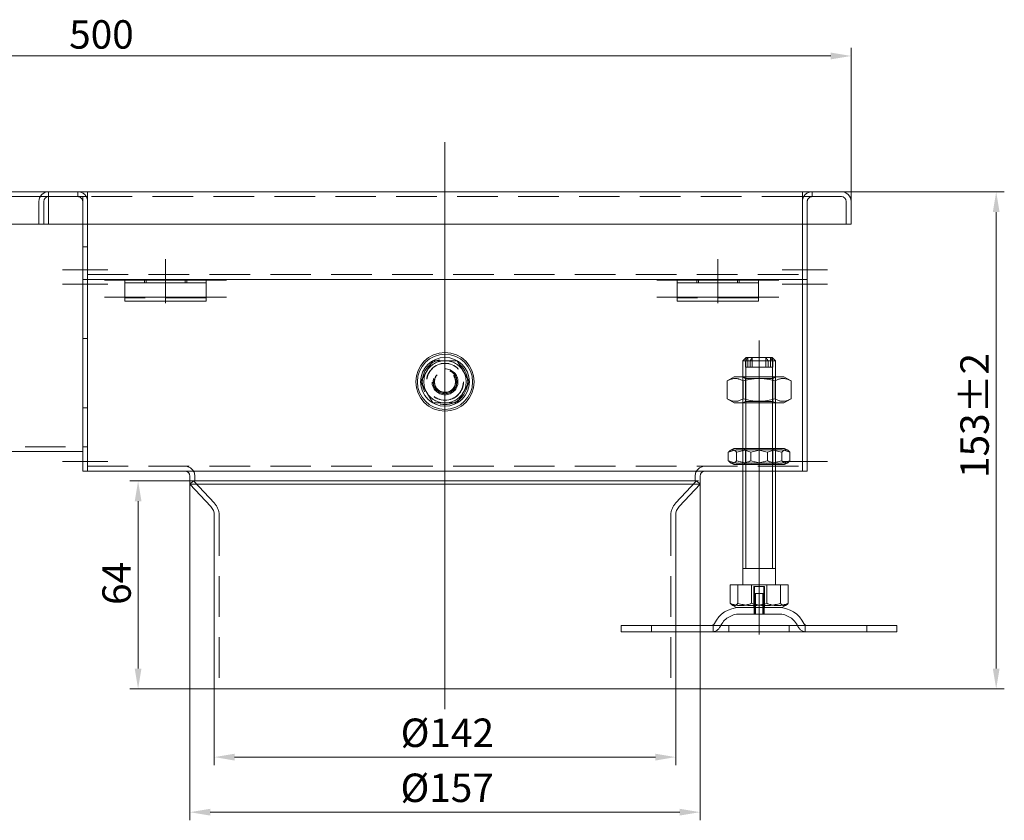
# Model space of a CAD drawing. Extents: x -375 to 30100, y -11303 to 12501.
# Drawn here: x 10853 to 11157, y 727 to 974 of the extents above; entities that cross this region are included whole.
import ezdxf

# ---------------------------------------------------------------- set-up
doc = ezdxf.new("R2010")
doc.units = 0
doc.header["$LTSCALE"] = 25
for name, pattern in [('AUSGEZOGEN', [0]), ('GESTRICHELT', [0.75, 0.5, -0.25]), ('STRICHPUNKT', [1, 0.5, -0.25, 0, -0.25])]:
    doc.linetypes.add(name, pattern=pattern)
doc.layers.get('Defpoints').update_dxf_attribs({"linetype": 'CONTINUOUS'})
for name, color, linetype, lineweight in [('ACO_DIMENSION', 3, 'AUSGEZOGEN', 9), ('ACO_HIDDEN', 81, 'GESTRICHELT', 9), ('ACO_MITTE', 1, 'STRICHPUNKT', 9), ('ACO_VISIBLE ( NOTE )', 7, 'CONTINUOUS', 15)]:
    doc.layers.add(name, color=color, linetype=linetype, lineweight=lineweight)
doc.styles.add('Text poznámky (ISO)', font='TAHOMA.TTF')
doc.dimstyles.new('Výchozí (ISO)', dxfattribs={"dimscale": 2.5, "dimtxt": 3.5, "dimasz": 2.5, "dimexe": 1, "dimexo": 0, "dimgap": 0.762, "dimtad": 1, "dimrnd": 1e-08, "dimtxsty": 'Text poznámky (ISO)', "dimcen": 0.09, "dimdle": 10, "dimclrd": 256, "dimclre": 256, "dimclrt": 256, "dimazin": 2, "dimtfac": 1.001486, "dimtmove": 0, "dimatfit": 3, "dimfxl": 0, "dimtolj": 1, "dimlwd": -1, "dimlwe": -1, "dimarcsym": 0})

# ---------------------------------------------------------------- blocks, each defined once
blk = doc.blocks.new('*D34')
at = {"layer": 'ACO_DIMENSION'}
for p, q in [((10609.39, 917.57), (10609.39, 964.85)), ((11109.39, 917.57), (11109.39, 964.85)), ((10615.64, 962.35), (11103.14, 962.35))]:
    blk.add_line(p, q, dxfattribs=at)
for points in [[(10615.64, 963.39), (10615.64, 961.31), (10609.39, 962.35)], [(11103.14, 963.39), (11103.14, 961.31), (11109.39, 962.35)]]:
    blk.add_solid(points, dxfattribs=at)
at = {"layer": 'Defpoints', "color": 0}
for p in [(11109.39, 962.35), (10609.39, 917.57), (11109.39, 917.57)]:
    blk.add_point(p, dxfattribs=at)
at = {"layer": 'ACO_DIMENSION', "insert": (10868.72, 973.36), "char_height": 8.75, "attachment_point": 1, "style": 'Text poznámky (ISO)'}
blk.add_mtext('\\A1;500', dxfattribs=at)
blk = doc.blocks.new('*D37')
at = {"layer": 'ACO_DIMENSION'}
for p, q in [((11106.39, 920.57), (11156.54, 920.57)), ((11154.04, 914.32), (11154.04, 773.82)), ((11053.89, 767.57), (11156.54, 767.57))]:
    blk.add_line(p, q, dxfattribs=at)
for points in [[(11153, 914.32), (11155.08, 914.32), (11154.04, 920.57)], [(11153, 773.82), (11155.08, 773.82), (11154.04, 767.57)]]:
    blk.add_solid(points, dxfattribs=at)
at = {"layer": 'Defpoints', "color": 0}
for p in [(11106.39, 920.57), (11053.89, 767.57), (11154.04, 767.57)]:
    blk.add_point(p, dxfattribs=at)
at = {"layer": 'ACO_DIMENSION', "insert": (11143.01, 832.47), "char_height": 8.75, "attachment_point": 1, "rotation": 90, "style": 'Text poznámky (ISO)'}
blk.add_mtext('\\A1;153{\\H8.763000;±2}', dxfattribs=at)
blk = doc.blocks.new('*D42')
at = {"layer": 'ACO_DIMENSION'}
for p, q in [((10905.89, 831.57), (10905.89, 727.11)), ((11062.89, 831.57), (11062.89, 727.11)), ((11056.64, 729.61), (10912.14, 729.61))]:
    blk.add_line(p, q, dxfattribs=at)
for points in [[(10912.14, 730.65), (10912.14, 728.57), (10905.89, 729.61)], [(11056.64, 730.65), (11056.64, 728.57), (11062.89, 729.61)]]:
    blk.add_solid(points, dxfattribs=at)
at = {"layer": 'Defpoints', "color": 0}
for p in [(10905.89, 831.57), (11062.89, 831.57), (10905.89, 729.61)]:
    blk.add_point(p, dxfattribs=at)
at = {"layer": 'ACO_DIMENSION', "insert": (10970.69, 741.49), "char_height": 8.75, "attachment_point": 1, "style": 'Text poznámky (ISO)'}
blk.add_mtext('\\A1;{Ø}157', dxfattribs=at)
blk = doc.blocks.new('*D43')
at = {"layer": 'ACO_DIMENSION'}
for p, q in [((10913.39, 767.57), (10913.39, 744.06)), ((11055.39, 767.57), (11055.39, 744.06)), ((10919.64, 746.56), (11049.14, 746.56))]:
    blk.add_line(p, q, dxfattribs=at)
for points in [[(10919.64, 747.6), (10919.64, 745.51), (10913.39, 746.56)], [(11049.14, 747.6), (11049.14, 745.51), (11055.39, 746.56)]]:
    blk.add_solid(points, dxfattribs=at)
at = {"layer": 'Defpoints', "color": 0}
for p in [(10913.39, 767.57), (11055.39, 767.57), (11055.39, 746.56)]:
    blk.add_point(p, dxfattribs=at)
at = {"layer": 'ACO_DIMENSION', "insert": (10970.74, 758.43), "char_height": 8.75, "attachment_point": 1, "style": 'Text poznámky (ISO)'}
blk.add_mtext('\\A1;{Ø}142', dxfattribs=at)
blk = doc.blocks.new('*D44')
at = {"layer": 'ACO_DIMENSION'}
for p, q in [((10905.89, 831.57), (10887.44, 831.57)), ((10889.94, 773.82), (10889.94, 825.32)), ((10913.39, 767.57), (10887.44, 767.57))]:
    blk.add_line(p, q, dxfattribs=at)
for points in [[(10888.9, 825.32), (10890.98, 825.32), (10889.94, 831.57)], [(10888.9, 773.82), (10890.98, 773.82), (10889.94, 767.57)]]:
    blk.add_solid(points, dxfattribs=at)
at = {"layer": 'Defpoints', "color": 0}
for p in [(10889.94, 831.57), (10905.89, 831.57), (10913.39, 767.57)]:
    blk.add_point(p, dxfattribs=at)
at = {"layer": 'ACO_DIMENSION', "insert": (10878.94, 793.4), "char_height": 8.75, "attachment_point": 1, "rotation": 90, "style": 'Text poznámky (ISO)'}
blk.add_mtext('\\A1;64', dxfattribs=at)

msp = doc.modelspace()

# ---------------------------------------------------------------- linework, layer by layer
at = {"layer": 'ACO_HIDDEN'}
for p, q in [((10862.394, 919.072), (10726.394, 919.072)), ((10862.394, 919.072), (10862.394, 920.572)), ((10862.394, 919.072), (10862.394, 917.572)), ((10872.894, 919.071), (10862.394, 919.071)), ((10871.384, 919.072), (10871.384, 920.572)), ((10872.894, 917.572), (10872.894, 919.071)), ((11094.394, 919.072), (10874.394, 919.072)), ((11097.404, 919.072), (11097.404, 920.572)), ((10862.394, 910.572), (10862.394, 917.572)), ((10872.894, 917.572), (10872.894, 910.572)), ((10874.394, 917.562), (10874.394, 910.572)), ((10874.394, 910.572), (10874.394, 917.562)), ((11094.394, 910.572), (11094.394, 917.562)), ((11094.394, 910.572), (11094.394, 917.562)), ((11095.894, 910.572), (11095.894, 917.572)), ((10874.394, 903.572), (10872.894, 903.572)), ((10874.394, 895.072), (11094.394, 895.072)), ((10891.894, 893.572), (10891.894, 892.572)), ((10892.394, 892.572), (10892.394, 893.572)), ((10904.394, 892.572), (10904.394, 893.572)), ((10904.894, 893.572), (10904.894, 892.572)), ((11061.894, 893.572), (11061.894, 892.572)), ((11062.394, 892.572), (11062.394, 893.572)), ((11074.394, 892.572), (11074.394, 893.572)), ((11074.894, 893.572), (11074.894, 892.572)), ((10910.894, 887.875), (10885.894, 887.875)), ((11080.894, 887.875), (11055.894, 887.875)), ((10874.394, 875.356), (10872.894, 875.356)), ((10976.888, 862.072), (10980.641, 868.572)), ((10980.641, 868.572), (10988.146, 868.572)), ((10988.146, 868.572), (10991.899, 862.072)), ((11076.907, 868.572), (11076.907, 866.572)), ((11077.558, 866.572), (11077.558, 869.469)), ((11078.322, 866.572), (11078.322, 868.572)), ((11078.972, 869.469), (11078.972, 866.572)), ((11083.185, 869.469), (11083.185, 866.572)), ((11085.25, 868.572), (11083.836, 868.572)), ((11085.182, 866.572), (11085.182, 868.666)), ((11083.836, 866.572), (11076.907, 866.572)), ((10980.641, 855.572), (10976.888, 862.072)), ((10991.899, 862.072), (10988.146, 855.572)), ((11076.079, 855.572), (11076.079, 863.572)), ((11076.891, 863.103), (11076.079, 863.572)), ((11076.079, 863.572), (11076.079, 855.572)), ((11076.891, 863.103), (11085.267, 863.103)), ((11076.891, 863.103), (11076.891, 856.04)), ((11076.976, 863.572), (11076.976, 855.572)), ((11085.182, 855.572), (11085.182, 863.572)), ((11085.267, 863.103), (11086.078, 863.572)), ((11085.267, 863.103), (11085.267, 856.04)), ((11086.079, 855.572), (11086.079, 863.572)), ((11086.079, 855.572), (11086.079, 863.572)), ((10988.146, 855.572), (10980.641, 855.572)), ((11076.891, 856.04), (11076.079, 855.572)), ((11085.267, 856.04), (11076.891, 856.04)), ((11085.267, 856.04), (11086.078, 855.572)), ((10874.394, 854.086), (10872.894, 854.086)), ((10611.394, 842.072), (10872.894, 842.072)), ((10874.394, 842.072), (10872.894, 842.072)), ((11074.138, 837.735), (11074.138, 840.408)), ((11076.079, 836.572), (11076.079, 841.572)), ((11076.891, 841.103), (11076.079, 841.572)), ((11076.079, 841.572), (11076.079, 836.572)), ((11076.891, 841.103), (11085.267, 841.103)), ((11076.891, 837.04), (11076.891, 841.103)), ((11076.976, 841.572), (11076.976, 836.572)), ((11083.619, 837.735), (11083.619, 840.408)), ((11085.182, 836.572), (11085.182, 841.572)), ((11085.267, 841.103), (11086.078, 841.572)), ((11085.267, 837.04), (11085.267, 841.103)), ((11086.079, 836.572), (11086.079, 841.572)), ((11086.079, 836.572), (11086.079, 841.572)), ((11076.891, 837.04), (11076.079, 836.572)), ((11085.267, 837.04), (11076.891, 837.04)), ((11085.267, 837.04), (11086.078, 836.572)), ((10874.394, 836.072), (11094.394, 836.072)), ((11076.079, 834.572), (11086.079, 834.572)), ((10913.406, 824.726), (10906.988, 831.572)), ((10907.394, 831.572), (10907.394, 833.072)), ((11055.381, 824.726), (11061.799, 831.572)), ((11061.394, 831.572), (11061.394, 833.072)), ((10914.894, 820.964), (10914.894, 767.572)), ((11053.894, 820.964), (11053.894, 767.572)), ((11074.538, 799.572), (11074.538, 793.907)), ((11079.408, 799.072), (11079.408, 792.572)), ((11079.408, 799.072), (11082.749, 799.072)), ((11079.679, 792.572), (11079.679, 799.072)), ((11082.479, 792.572), (11082.479, 799.072)), ((11082.749, 792.572), (11082.749, 799.072)), ((11083.473, 799.572), (11083.473, 793.907)), ((11079.679, 796.872), (11082.479, 796.872)), ((11079.679, 790.572), (11079.679, 796.872)), ((11079.98, 796.872), (11079.98, 790.572)), ((11082.178, 790.572), (11082.178, 796.872)), ((11082.479, 790.572), (11082.479, 796.872)), ((11079.579, 792.572), (11079.579, 790.572)), ((11082.579, 792.572), (11082.579, 790.572)), ((11087.126, 790.572), (11075.032, 790.572)), ((11047.941, 785.072), (11047.941, 787.072)), ((11055.394, 787.072), (11055.394, 785.072)), ((11071.79, 785.072), (11071.79, 787.072)), ((11090.367, 785.072), (11090.367, 787.072)), ((11095.221, 787.072), (11095.221, 785.072)), ((11114.216, 785.072), (11114.216, 787.072))]:
    msp.add_line(p, q, dxfattribs=at)
at = {"layer": 'ACO_HIDDEN', "flags": 128}
for points in [[(11077.633, 869.572), (11077.605, 869.534), (11077.578, 869.496), (11077.55, 869.458), (11077.522, 869.419), (11077.493, 869.38), (11077.465, 869.341), (11077.436, 869.302), (11077.407, 869.262), (11077.378, 869.221), (11077.348, 869.181), (11077.319, 869.14), (11077.289, 869.098), (11077.258, 869.057), (11077.228, 869.015), (11077.197, 868.972), (11077.166, 868.929), (11077.135, 868.886), (11077.103, 868.842), (11077.071, 868.798), (11077.039, 868.754), (11077.006, 868.709), (11076.974, 868.663), (11076.941, 868.618), (11076.907, 868.572)], [(11078.322, 868.572), (11078.355, 868.618), (11078.388, 868.663), (11078.421, 868.709), (11078.453, 868.754), (11078.485, 868.798), (11078.517, 868.842), (11078.549, 868.886), (11078.58, 868.929), (11078.611, 868.972), (11078.642, 869.015), (11078.672, 869.057), (11078.703, 869.098), (11078.733, 869.14), (11078.763, 869.181), (11078.792, 869.221), (11078.821, 869.262), (11078.85, 869.302), (11078.879, 869.341), (11078.908, 869.38), (11078.936, 869.419), (11078.964, 869.458), (11078.992, 869.496), (11079.02, 869.534), (11079.047, 869.572)], [(11072.279, 840.994), (11072.355, 841.036), (11072.431, 841.072), (11072.506, 841.101), (11072.581, 841.126), (11072.655, 841.144), (11072.728, 841.158), (11072.802, 841.165), (11072.875, 841.167), (11072.948, 841.164), (11073.022, 841.155), (11073.095, 841.141), (11073.169, 841.122), (11073.244, 841.096), (11073.319, 841.065), (11073.395, 841.029), (11073.472, 840.986), (11073.55, 840.937), (11073.629, 840.882), (11073.71, 840.821), (11073.792, 840.753), (11073.875, 840.678), (11073.961, 840.596), (11074.048, 840.506), (11074.138, 840.408)], [(11074.138, 840.408), (11074.586, 840.537), (11075.02, 840.652), (11075.44, 840.754), (11075.849, 840.844), (11076.248, 840.922), (11076.638, 840.988), (11077.022, 841.044), (11077.4, 841.088), (11077.774, 841.123), (11078.144, 841.148), (11078.512, 841.163), (11078.879, 841.167), (11079.245, 841.163), (11079.613, 841.148), (11079.984, 841.123), (11080.357, 841.088), (11080.735, 841.044), (11081.119, 840.988), (11081.509, 840.922), (11081.909, 840.844), (11082.317, 840.754), (11082.738, 840.652), (11083.171, 840.537), (11083.619, 840.408)], [(11083.619, 840.408), (11083.947, 840.537), (11084.264, 840.652), (11084.572, 840.754), (11084.871, 840.844), (11085.163, 840.922), (11085.449, 840.988), (11085.73, 841.044), (11086.007, 841.088), (11086.28, 841.123), (11086.551, 841.148), (11086.82, 841.163), (11087.089, 841.167), (11087.358, 841.163), (11087.627, 841.148), (11087.898, 841.123), (11088.171, 841.088), (11088.448, 841.044), (11088.729, 840.988), (11089.015, 840.922), (11089.307, 840.844), (11089.606, 840.754), (11089.914, 840.652), (11090.231, 840.537), (11090.559, 840.408)], [(11074.138, 837.735), (11074.048, 837.637), (11073.961, 837.548), (11073.875, 837.465), (11073.792, 837.39), (11073.71, 837.322), (11073.629, 837.261), (11073.55, 837.206), (11073.472, 837.157), (11073.395, 837.115), (11073.319, 837.078), (11073.244, 837.047), (11073.169, 837.022), (11073.095, 837.002), (11073.022, 836.988), (11072.948, 836.979), (11072.875, 836.976), (11072.802, 836.978), (11072.728, 836.986), (11072.655, 836.999), (11072.581, 837.017), (11072.506, 837.042), (11072.431, 837.072), (11072.355, 837.107), (11072.279, 837.149)], [(11083.619, 837.735), (11083.171, 837.606), (11082.738, 837.491), (11082.317, 837.389), (11081.909, 837.299), (11081.509, 837.222), (11081.119, 837.155), (11080.735, 837.1), (11080.357, 837.055), (11079.984, 837.02), (11079.613, 836.995), (11079.245, 836.981), (11078.879, 836.976), (11078.512, 836.981), (11078.144, 836.995), (11077.774, 837.02), (11077.4, 837.055), (11077.022, 837.1), (11076.638, 837.155), (11076.248, 837.222), (11075.849, 837.299), (11075.44, 837.389), (11075.02, 837.491), (11074.586, 837.606), (11074.138, 837.735)], [(11090.559, 837.735), (11090.231, 837.606), (11089.914, 837.491), (11089.606, 837.389), (11089.307, 837.299), (11089.015, 837.222), (11088.729, 837.155), (11088.448, 837.1), (11088.171, 837.055), (11087.898, 837.02), (11087.627, 836.995), (11087.358, 836.981), (11087.089, 836.976), (11086.82, 836.981), (11086.551, 836.995), (11086.28, 837.02), (11086.007, 837.055), (11085.73, 837.1), (11085.449, 837.155), (11085.163, 837.222), (11084.871, 837.299), (11084.572, 837.389), (11084.264, 837.491), (11083.947, 837.606), (11083.619, 837.735)], [(11074.538, 793.907), (11074.453, 793.815), (11074.37, 793.73), (11074.29, 793.653), (11074.211, 793.582), (11074.134, 793.518), (11074.058, 793.46), (11073.983, 793.408), (11073.91, 793.362), (11073.837, 793.322), (11073.766, 793.287), (11073.695, 793.258), (11073.625, 793.234), (11073.555, 793.216), (11073.485, 793.202), (11073.416, 793.194), (11073.347, 793.191), (11073.278, 793.193), (11073.209, 793.201), (11073.14, 793.213), (11073.07, 793.231), (11073, 793.253), (11072.929, 793.282), (11072.858, 793.315), (11072.785, 793.354)], [(11083.473, 793.907), (11083.05, 793.785), (11082.642, 793.677), (11082.246, 793.58), (11081.861, 793.496), (11081.485, 793.423), (11081.116, 793.36), (11080.755, 793.308), (11080.399, 793.266), (11080.047, 793.233), (11079.698, 793.21), (11079.351, 793.196), (11079.005, 793.191), (11078.659, 793.196), (11078.313, 793.21), (11077.964, 793.233), (11077.612, 793.266), (11077.256, 793.308), (11076.894, 793.36), (11076.526, 793.423), (11076.15, 793.496), (11075.764, 793.58), (11075.368, 793.677), (11074.96, 793.785), (11074.538, 793.907)], [(11090.013, 793.907), (11089.704, 793.785), (11089.405, 793.677), (11089.115, 793.58), (11088.833, 793.496), (11088.558, 793.423), (11088.289, 793.36), (11088.024, 793.308), (11087.763, 793.266), (11087.505, 793.233), (11087.25, 793.21), (11086.996, 793.196), (11086.743, 793.191), (11086.49, 793.196), (11086.236, 793.21), (11085.981, 793.233), (11085.723, 793.266), (11085.462, 793.308), (11085.197, 793.36), (11084.928, 793.423), (11084.653, 793.496), (11084.371, 793.58), (11084.081, 793.677), (11083.782, 793.785), (11083.473, 793.907)]]:
    msp.add_lwpolyline(points, dxfattribs=at)
at = {"layer": 'ACO_HIDDEN'}
for radius in [7, 5.7, 5.65, 4, 4, 3.662, 3.324, 3.233]:
    msp.add_circle((10984.394, 862.072), radius, dxfattribs=at)
for centre, radius, start, end in [((10871.394, 917.572), 3, 4.67948, 90), ((10871.394, 917.572), 1.5, 0, 90), ((11097.394, 917.572), 3, 90, 175.32052), ((11097.394, 917.572), 1.5, 90, 180), ((10984.394, 862.072), 6.5, 90, 150), ((10984.394, 862.072), 6.5, 30, 90), ((10984.394, 862.072), 6.5, 150, 210), ((10984.394, 862.072), 3.256, 170, 80), ((10984.394, 862.072), 6.5, 330, 30), ((10984.394, 862.072), 6.5, 210, 270), ((10984.394, 862.072), 6.5, 270, 330), ((10904.394, 833.072), 3, 0, 90), ((11064.394, 833.072), 3, 90, 180), ((10909.394, 820.964), 5.5, 0, 43.15239), ((11059.394, 820.964), 5.5, 136.84761, 180), ((11075.032, 784.072), 6.5, 90, 155.09894), ((11087.126, 784.072), 6.5, 24.90106, 90), ((11066.415, 788.072), 3, 270, 335.09894), ((11095.742, 788.072), 3, 204.90106, 270)]:
    msp.add_arc(centre, radius, start, end, dxfattribs=at)
at = {"layer": 'ACO_MITTE', "linetype": 'Continuous'}
for p, q in [((10984.394, 935.831), (10984.394, 761.322)), ((10898.394, 899.822), (10898.394, 886.322)), ((11068.394, 899.822), (11068.394, 886.322)), ((10880.644, 896.572), (10866.644, 896.572)), ((11088.144, 896.572), (11102.144, 896.572)), ((10880.644, 892.072), (10866.644, 892.072)), ((10917.144, 893.375), (10879.644, 893.375)), ((11087.144, 893.375), (11049.644, 893.375)), ((11088.144, 892.072), (11102.144, 892.072)), ((10917.144, 888.072), (10879.644, 888.072)), ((11087.144, 888.072), (11049.644, 888.072)), ((11081.079, 793.322), (11081.079, 874.822)), ((10880.644, 837.572), (10866.644, 837.572)), ((11088.144, 837.572), (11102.144, 837.572)), ((11081.079, 798.822), (11081.079, 784.322))]:
    msp.add_line(p, q, dxfattribs=at)
at = {"layer": 'ACO_VISIBLE ( NOTE )'}
for p, q in [((10611.394, 920.572), (10862.394, 920.572)), ((10862.394, 920.572), (10874.394, 920.572)), ((10874.394, 919.072), (10862.394, 919.072)), ((10874.384, 919.072), (10862.394, 919.072)), ((10874.384, 917.562), (10874.384, 919.072)), ((10874.394, 920.572), (10874.394, 919.072)), ((10874.394, 920.572), (11094.394, 920.572)), ((10874.394, 917.572), (10874.394, 919.072)), ((11094.394, 920.572), (11106.394, 920.572)), ((11094.394, 919.072), (11094.394, 920.572)), ((11106.394, 919.072), (11094.394, 919.072)), ((11094.394, 917.572), (11094.394, 919.072)), ((11106.394, 919.072), (11094.404, 919.072)), ((11094.404, 919.072), (11094.404, 917.562)), ((10859.394, 910.572), (10859.394, 917.572)), ((10860.894, 917.572), (10860.894, 910.572)), ((10860.894, 917.572), (10860.894, 910.572)), ((10874.394, 917.562), (10874.384, 917.562)), ((10874.394, 917.572), (10874.394, 917.562)), ((11094.394, 917.562), (11094.394, 917.572)), ((11094.404, 917.562), (11094.394, 917.562)), ((11107.894, 910.572), (11107.894, 917.572)), ((11107.894, 910.572), (11107.894, 917.572)), ((11109.394, 917.572), (11109.394, 910.572)), ((10859.394, 910.572), (10611.394, 910.572)), ((10860.894, 910.572), (10859.394, 910.572)), ((10860.894, 910.572), (11107.894, 910.572)), ((10872.894, 910.572), (10872.894, 896.572)), ((10874.394, 910.572), (10874.394, 896.572)), ((10874.394, 896.572), (10874.394, 910.572)), ((11094.394, 896.572), (11094.394, 910.572)), ((11094.394, 896.572), (11094.394, 910.572)), ((11095.894, 896.572), (11095.894, 910.572)), ((11109.394, 910.572), (11107.894, 910.572)), ((10872.894, 893.572), (10872.894, 896.572)), ((10874.394, 893.572), (10874.394, 896.572)), ((10874.394, 896.572), (10874.394, 893.572)), ((11094.394, 896.572), (11094.394, 893.572)), ((11094.394, 896.572), (11094.394, 893.572)), ((11095.894, 896.572), (11095.894, 893.572)), ((10874.394, 893.572), (10872.894, 893.572)), ((10872.894, 893.572), (10872.894, 892.072)), ((10872.894, 892.072), (10872.894, 837.572)), ((10874.394, 893.572), (10874.394, 892.072)), ((10874.394, 892.072), (10874.394, 893.572)), ((10874.394, 893.572), (10885.894, 893.572)), ((10874.394, 892.072), (10874.394, 837.572)), ((10874.394, 837.572), (10874.394, 892.072)), ((10885.894, 892.572), (10885.894, 893.572)), ((10910.894, 893.572), (10885.894, 893.572)), ((10885.894, 892.572), (10910.894, 892.572)), ((10885.894, 892.572), (10885.894, 891.254)), ((10885.894, 891.254), (10885.894, 888.779)), ((10910.894, 893.572), (10910.894, 892.572)), ((10910.894, 893.572), (11055.894, 893.572)), ((10910.894, 892.572), (10910.894, 891.254)), ((10910.894, 891.254), (10910.894, 888.779)), ((11055.894, 892.572), (11055.894, 893.572)), ((11080.894, 893.572), (11055.894, 893.572)), ((11055.894, 892.572), (11080.894, 892.572)), ((11055.894, 892.572), (11055.894, 891.254)), ((11055.894, 891.254), (11055.894, 888.779)), ((11080.894, 893.572), (11080.894, 892.572)), ((11080.894, 893.572), (11094.394, 893.572)), ((11080.894, 892.572), (11080.894, 891.254)), ((11080.894, 891.254), (11080.894, 888.779)), ((11094.394, 892.072), (11094.394, 893.572)), ((11094.394, 893.572), (11095.894, 893.572)), ((11094.394, 892.072), (11094.394, 893.572)), ((11094.394, 837.572), (11094.394, 892.072)), ((11094.394, 837.572), (11094.394, 892.072)), ((11095.894, 892.072), (11095.894, 893.572)), ((11095.894, 837.572), (11095.894, 892.072)), ((10885.894, 886.875), (10885.894, 888.779)), ((10910.894, 886.875), (10910.894, 888.779)), ((11055.894, 886.875), (11055.894, 888.779)), ((11080.894, 886.875), (11080.894, 888.779)), ((10910.894, 886.875), (10885.894, 886.875)), ((11080.894, 886.875), (11055.894, 886.875)), ((11077.079, 869.572), (11076.079, 868.572)), ((11083.836, 868.572), (11076.079, 868.572)), ((11076.079, 863.572), (11076.079, 868.572)), ((11076.976, 869.469), (11076.976, 863.572)), ((11077.079, 869.572), (11083.11, 869.572)), ((11083.11, 869.572), (11084.524, 869.572)), ((11083.836, 866.572), (11083.836, 868.572)), ((11084.524, 869.572), (11085.079, 869.572)), ((11084.599, 866.572), (11084.599, 869.469)), ((11085.079, 869.572), (11086.079, 868.572)), ((11085.182, 868.666), (11085.182, 869.469)), ((11086.079, 868.572), (11085.25, 868.572)), ((11085.25, 868.572), (11085.25, 866.572)), ((11086.079, 863.572), (11086.079, 868.572)), ((11083.836, 866.572), (11085.25, 866.572)), ((11085.182, 863.572), (11085.182, 866.572)), ((11073.429, 863.572), (11071.264, 862.322)), ((11071.264, 862.322), (11071.264, 856.822)), ((11088.729, 863.572), (11073.429, 863.572)), ((11076.171, 862.322), (11076.171, 856.822)), ((11085.986, 862.322), (11085.986, 856.822)), ((11088.729, 863.572), (11090.894, 862.322)), ((11090.894, 862.322), (11090.894, 856.822)), ((11073.429, 855.572), (11071.264, 856.822)), ((11073.429, 855.572), (11088.729, 855.572)), ((11076.079, 841.572), (11076.079, 855.572)), ((11076.976, 855.572), (11076.976, 841.572)), ((11085.182, 841.572), (11085.182, 855.572)), ((11086.079, 841.572), (11086.079, 855.572)), ((11088.729, 855.572), (11090.894, 856.822)), ((10724.394, 840.572), (10872.894, 840.572)), ((11071.598, 837.735), (11071.598, 840.408)), ((11073.279, 841.572), (11072.279, 840.994)), ((11088.879, 841.572), (11073.279, 841.572)), ((11078.538, 837.735), (11078.538, 840.408)), ((11088.019, 837.735), (11088.019, 840.408)), ((11088.879, 841.572), (11089.878, 840.994)), ((11090.559, 837.735), (11090.559, 840.408)), ((10872.894, 834.572), (10872.894, 837.572)), ((10874.394, 834.572), (10874.394, 837.572)), ((10874.394, 837.572), (10874.394, 834.572)), ((11073.279, 836.572), (11072.279, 837.149)), ((11073.279, 836.572), (11088.879, 836.572)), ((11076.079, 799.572), (11076.079, 836.572)), ((11076.976, 836.572), (11076.976, 804.572)), ((11085.182, 804.572), (11085.182, 836.572)), ((11086.079, 799.572), (11086.079, 836.572)), ((11088.879, 836.572), (11089.878, 837.149)), ((11094.394, 837.572), (11094.394, 834.572)), ((11094.394, 837.572), (11094.394, 834.572)), ((11095.894, 837.572), (11095.894, 834.572)), ((10874.394, 834.572), (10872.894, 834.572)), ((10874.394, 834.572), (11076.079, 834.572)), ((11086.079, 834.572), (11094.394, 834.572)), ((11094.394, 834.572), (11095.894, 834.572)), ((10905.894, 831.572), (10905.894, 833.072)), ((10906.988, 831.572), (10905.894, 830.546)), ((10912.312, 823.7), (10905.894, 830.546)), ((11056.475, 823.7), (11062.894, 830.546)), ((11061.799, 831.572), (11062.894, 830.546)), ((11062.894, 831.572), (11062.894, 833.072)), ((10913.394, 820.964), (10913.394, 767.572)), ((11055.394, 820.964), (11055.394, 787.072)), ((11086.079, 804.572), (11076.079, 804.572)), ((11072.144, 799.572), (11072.144, 793.907)), ((11072.144, 799.572), (11078.684, 799.572)), ((11078.684, 799.572), (11087.619, 799.572)), ((11078.684, 799.572), (11078.684, 793.907)), ((11087.619, 799.572), (11090.013, 799.572)), ((11087.619, 799.572), (11087.619, 793.907)), ((11090.013, 799.572), (11090.013, 793.907)), ((11074.141, 792.572), (11072.785, 793.354)), ((11074.141, 792.572), (11088.016, 792.572)), ((11088.016, 792.572), (11089.372, 793.354)), ((11038.652, 787.072), (11066.936, 787.072)), ((11038.652, 787.072), (11038.652, 785.072)), ((11038.652, 785.072), (11066.936, 785.072)), ((11055.394, 785.072), (11055.394, 767.572)), ((11066.936, 787.072), (11123.505, 787.072)), ((11066.936, 787.072), (11066.936, 785.072)), ((11066.936, 785.072), (11123.505, 785.072)), ((11123.505, 787.072), (11123.505, 785.072))]:
    msp.add_line(p, q, dxfattribs=at)
at = {"layer": 'ACO_VISIBLE ( NOTE )', "flags": 128}
for points in [[(11083.836, 868.572), (11083.802, 868.618), (11083.769, 868.663), (11083.736, 868.709), (11083.704, 868.754), (11083.672, 868.798), (11083.64, 868.842), (11083.608, 868.886), (11083.577, 868.929), (11083.546, 868.972), (11083.515, 869.015), (11083.485, 869.057), (11083.454, 869.098), (11083.424, 869.14), (11083.395, 869.181), (11083.365, 869.221), (11083.336, 869.262), (11083.307, 869.302), (11083.278, 869.341), (11083.249, 869.38), (11083.221, 869.419), (11083.193, 869.458), (11083.165, 869.496), (11083.137, 869.534), (11083.11, 869.572)], [(11084.524, 869.572), (11084.552, 869.534), (11084.579, 869.496), (11084.607, 869.458), (11084.635, 869.419), (11084.664, 869.38), (11084.692, 869.341), (11084.721, 869.302), (11084.75, 869.262), (11084.779, 869.221), (11084.809, 869.181), (11084.839, 869.14), (11084.869, 869.098), (11084.899, 869.057), (11084.929, 869.015), (11084.96, 868.972), (11084.991, 868.929), (11085.023, 868.886), (11085.054, 868.842), (11085.086, 868.798), (11085.118, 868.754), (11085.151, 868.709), (11085.183, 868.663), (11085.216, 868.618), (11085.25, 868.572)], [(11076.171, 862.322), (11075.939, 862.451), (11075.715, 862.566), (11075.497, 862.668), (11075.286, 862.757), (11075.079, 862.835), (11074.877, 862.901), (11074.678, 862.957), (11074.483, 863.002), (11074.289, 863.037), (11074.098, 863.061), (11073.907, 863.076), (11073.717, 863.081), (11073.527, 863.076), (11073.337, 863.061), (11073.145, 863.037), (11072.952, 863.002), (11072.756, 862.957), (11072.558, 862.901), (11072.355, 862.835), (11072.149, 862.757), (11071.937, 862.668), (11071.72, 862.566), (11071.496, 862.451), (11071.264, 862.322)], [(11085.986, 862.322), (11085.522, 862.451), (11085.074, 862.566), (11084.639, 862.668), (11084.215, 862.757), (11083.802, 862.835), (11083.398, 862.901), (11083, 862.957), (11082.609, 863.002), (11082.222, 863.037), (11081.839, 863.061), (11081.458, 863.076), (11081.079, 863.081), (11080.699, 863.076), (11080.318, 863.061), (11079.935, 863.037), (11079.548, 863.002), (11079.157, 862.957), (11078.759, 862.901), (11078.355, 862.835), (11077.942, 862.757), (11077.518, 862.668), (11077.083, 862.566), (11076.635, 862.451), (11076.171, 862.322)], [(11090.894, 862.322), (11090.662, 862.451), (11090.437, 862.566), (11090.22, 862.668), (11090.008, 862.757), (11089.802, 862.835), (11089.599, 862.901), (11089.401, 862.957), (11089.205, 863.002), (11089.012, 863.037), (11088.82, 863.061), (11088.63, 863.076), (11088.44, 863.081), (11088.25, 863.076), (11088.059, 863.061), (11087.868, 863.037), (11087.674, 863.002), (11087.479, 862.957), (11087.28, 862.901), (11087.078, 862.835), (11086.871, 862.757), (11086.66, 862.668), (11086.442, 862.566), (11086.218, 862.451), (11085.986, 862.322)], [(11071.264, 856.822), (11071.496, 856.692), (11071.72, 856.577), (11071.937, 856.475), (11072.149, 856.386), (11072.355, 856.308), (11072.558, 856.242), (11072.756, 856.186), (11072.952, 856.141), (11073.145, 856.107), (11073.337, 856.082), (11073.527, 856.067), (11073.717, 856.062), (11073.907, 856.067), (11074.098, 856.082), (11074.289, 856.107), (11074.483, 856.141), (11074.678, 856.186), (11074.877, 856.242), (11075.079, 856.308), (11075.286, 856.386), (11075.497, 856.475), (11075.715, 856.577), (11075.939, 856.692), (11076.171, 856.822)], [(11076.171, 856.822), (11076.635, 856.692), (11077.083, 856.577), (11077.518, 856.475), (11077.942, 856.386), (11078.355, 856.308), (11078.759, 856.242), (11079.157, 856.186), (11079.548, 856.141), (11079.935, 856.107), (11080.318, 856.082), (11080.699, 856.067), (11081.079, 856.062), (11081.458, 856.067), (11081.839, 856.082), (11082.222, 856.107), (11082.609, 856.141), (11083, 856.186), (11083.398, 856.242), (11083.802, 856.308), (11084.215, 856.386), (11084.639, 856.475), (11085.074, 856.577), (11085.522, 856.692), (11085.986, 856.822)], [(11085.986, 856.822), (11086.218, 856.692), (11086.442, 856.577), (11086.66, 856.475), (11086.871, 856.386), (11087.078, 856.308), (11087.28, 856.242), (11087.479, 856.186), (11087.674, 856.141), (11087.868, 856.107), (11088.059, 856.082), (11088.25, 856.067), (11088.44, 856.062), (11088.63, 856.067), (11088.82, 856.082), (11089.012, 856.107), (11089.205, 856.141), (11089.401, 856.186), (11089.599, 856.242), (11089.802, 856.308), (11090.008, 856.386), (11090.22, 856.475), (11090.437, 856.577), (11090.662, 856.692), (11090.894, 856.822)], [(11078.538, 840.408), (11078.21, 840.537), (11077.893, 840.652), (11077.586, 840.754), (11077.286, 840.844), (11076.994, 840.922), (11076.708, 840.988), (11076.427, 841.044), (11076.15, 841.088), (11075.877, 841.123), (11075.606, 841.148), (11075.337, 841.163), (11075.068, 841.167), (11074.8, 841.163), (11074.53, 841.148), (11074.259, 841.123), (11073.986, 841.088), (11073.709, 841.044), (11073.428, 840.988), (11073.142, 840.922), (11072.85, 840.844), (11072.551, 840.754), (11072.243, 840.652), (11071.926, 840.537), (11071.598, 840.408)], [(11071.598, 840.408), (11071.629, 840.442), (11071.66, 840.476), (11071.69, 840.508), (11071.72, 840.539), (11071.75, 840.57), (11071.78, 840.6), (11071.809, 840.628), (11071.838, 840.656), (11071.867, 840.683), (11071.896, 840.709), (11071.924, 840.735), (11071.953, 840.759), (11071.981, 840.783), (11072.009, 840.806), (11072.036, 840.828), (11072.064, 840.85), (11072.091, 840.87), (11072.118, 840.89), (11072.145, 840.909), (11072.172, 840.928), (11072.199, 840.946), (11072.226, 840.962), (11072.252, 840.979), (11072.279, 840.994)], [(11088.019, 840.408), (11087.571, 840.537), (11087.138, 840.652), (11086.717, 840.754), (11086.308, 840.844), (11085.909, 840.922), (11085.519, 840.988), (11085.135, 841.044), (11084.757, 841.088), (11084.383, 841.123), (11084.013, 841.148), (11083.645, 841.163), (11083.279, 841.167), (11082.912, 841.163), (11082.544, 841.148), (11082.174, 841.123), (11081.8, 841.088), (11081.422, 841.044), (11081.038, 840.988), (11080.648, 840.922), (11080.249, 840.844), (11079.84, 840.754), (11079.42, 840.652), (11078.986, 840.537), (11078.538, 840.408)], [(11090.559, 840.408), (11090.439, 840.537), (11090.323, 840.652), (11090.21, 840.754), (11090.101, 840.844), (11089.994, 840.922), (11089.889, 840.988), (11089.786, 841.044), (11089.685, 841.088), (11089.585, 841.123), (11089.486, 841.148), (11089.387, 841.163), (11089.289, 841.167), (11089.191, 841.163), (11089.092, 841.148), (11088.993, 841.123), (11088.893, 841.088), (11088.791, 841.044), (11088.689, 840.988), (11088.584, 840.922), (11088.477, 840.844), (11088.367, 840.754), (11088.255, 840.652), (11088.139, 840.537), (11088.019, 840.408)], [(11071.598, 837.735), (11071.926, 837.606), (11072.243, 837.491), (11072.551, 837.389), (11072.85, 837.299), (11073.142, 837.222), (11073.428, 837.155), (11073.709, 837.1), (11073.986, 837.055), (11074.259, 837.02), (11074.53, 836.995), (11074.8, 836.981), (11075.068, 836.976), (11075.337, 836.981), (11075.606, 836.995), (11075.877, 837.02), (11076.15, 837.055), (11076.427, 837.1), (11076.708, 837.155), (11076.994, 837.222), (11077.286, 837.299), (11077.586, 837.389), (11077.893, 837.491), (11078.21, 837.606), (11078.538, 837.735)], [(11072.279, 837.149), (11072.252, 837.164), (11072.226, 837.181), (11072.199, 837.198), (11072.172, 837.215), (11072.145, 837.234), (11072.118, 837.253), (11072.091, 837.273), (11072.064, 837.293), (11072.036, 837.315), (11072.009, 837.337), (11071.981, 837.36), (11071.953, 837.384), (11071.924, 837.408), (11071.896, 837.434), (11071.867, 837.46), (11071.838, 837.487), (11071.809, 837.515), (11071.78, 837.544), (11071.75, 837.573), (11071.72, 837.604), (11071.69, 837.635), (11071.66, 837.667), (11071.629, 837.701), (11071.598, 837.735)], [(11078.538, 837.735), (11078.986, 837.606), (11079.42, 837.491), (11079.84, 837.389), (11080.249, 837.299), (11080.648, 837.222), (11081.038, 837.155), (11081.422, 837.1), (11081.8, 837.055), (11082.174, 837.02), (11082.544, 836.995), (11082.912, 836.981), (11083.279, 836.976), (11083.645, 836.981), (11084.013, 836.995), (11084.383, 837.02), (11084.757, 837.055), (11085.135, 837.1), (11085.519, 837.155), (11085.909, 837.222), (11086.308, 837.299), (11086.717, 837.389), (11087.138, 837.491), (11087.571, 837.606), (11088.019, 837.735)], [(11088.019, 837.735), (11088.139, 837.606), (11088.255, 837.491), (11088.367, 837.389), (11088.477, 837.299), (11088.584, 837.222), (11088.689, 837.155), (11088.791, 837.1), (11088.893, 837.055), (11088.993, 837.02), (11089.092, 836.995), (11089.191, 836.981), (11089.289, 836.976), (11089.387, 836.981), (11089.486, 836.995), (11089.585, 837.02), (11089.685, 837.055), (11089.786, 837.1), (11089.889, 837.155), (11089.994, 837.222), (11090.101, 837.299), (11090.21, 837.389), (11090.323, 837.491), (11090.439, 837.606), (11090.559, 837.735)], [(11072.144, 793.907), (11072.453, 793.785), (11072.752, 793.677), (11073.042, 793.58), (11073.324, 793.496), (11073.599, 793.423), (11073.869, 793.36), (11074.133, 793.308), (11074.394, 793.266), (11074.652, 793.233), (11074.907, 793.21), (11075.161, 793.196), (11075.414, 793.191), (11075.667, 793.196), (11075.921, 793.21), (11076.176, 793.233), (11076.434, 793.266), (11076.695, 793.308), (11076.96, 793.36), (11077.229, 793.423), (11077.505, 793.496), (11077.787, 793.58), (11078.076, 793.677), (11078.375, 793.785), (11078.684, 793.907)], [(11072.785, 793.354), (11072.76, 793.369), (11072.735, 793.384), (11072.71, 793.4), (11072.685, 793.417), (11072.66, 793.434), (11072.634, 793.452), (11072.609, 793.471), (11072.583, 793.491), (11072.557, 793.511), (11072.531, 793.532), (11072.504, 793.553), (11072.478, 793.576), (11072.451, 793.599), (11072.424, 793.623), (11072.397, 793.648), (11072.37, 793.673), (11072.343, 793.699), (11072.315, 793.726), (11072.287, 793.754), (11072.259, 793.783), (11072.23, 793.813), (11072.202, 793.843), (11072.173, 793.874), (11072.144, 793.907)], [(11078.684, 793.907), (11079.107, 793.785), (11079.515, 793.677), (11079.911, 793.58), (11080.296, 793.496), (11080.672, 793.423), (11081.041, 793.36), (11081.402, 793.308), (11081.759, 793.266), (11082.111, 793.233), (11082.459, 793.21), (11082.806, 793.196), (11083.152, 793.191), (11083.498, 793.196), (11083.844, 793.21), (11084.193, 793.233), (11084.545, 793.266), (11084.901, 793.308), (11085.263, 793.36), (11085.631, 793.423), (11086.007, 793.496), (11086.393, 793.58), (11086.789, 793.677), (11087.197, 793.785), (11087.619, 793.907)], [(11087.619, 793.907), (11087.732, 793.785), (11087.842, 793.677), (11087.948, 793.58), (11088.051, 793.496), (11088.152, 793.423), (11088.251, 793.36), (11088.348, 793.308), (11088.443, 793.266), (11088.537, 793.233), (11088.631, 793.21), (11088.724, 793.196), (11088.816, 793.191), (11088.909, 793.196), (11089.002, 793.21), (11089.095, 793.233), (11089.19, 793.266), (11089.285, 793.308), (11089.382, 793.36), (11089.481, 793.423), (11089.581, 793.496), (11089.685, 793.58), (11089.791, 793.677), (11089.9, 793.785), (11090.013, 793.907)]]:
    msp.add_lwpolyline(points, dxfattribs=at)
at = {"layer": 'ACO_VISIBLE ( NOTE )'}
for radius in [9, 8.5, 7.5]:
    msp.add_circle((10984.394, 862.072), radius, dxfattribs=at)
for centre, radius, start, end in [((10862.394, 917.572), 3, 90, 180), ((10862.394, 917.572), 1.5, 90, 180), ((10862.394, 917.572), 1.5, 90, 180), ((11106.394, 917.572), 3, 0, 90), ((11106.394, 917.572), 1.5, 0, 90), ((11106.394, 917.572), 1.5, 0, 90), ((10871.394, 917.572), 3, 0, 4.67948), ((11097.394, 917.572), 3, 175.32052, 180), ((10904.394, 833.072), 1.5, 0, 90), ((11064.394, 833.072), 1.5, 90, 180), ((10909.394, 820.964), 4, 0, 43.15239), ((11059.394, 820.964), 4, 136.84761, 180), ((11075.032, 784.072), 8.5, 90, 155.09894), ((11087.126, 784.072), 8.5, 24.90106, 90), ((11066.415, 788.072), 1, 270, 335.09894), ((11095.742, 788.072), 1, 204.90106, 270)]:
    msp.add_arc(centre, radius, start, end, dxfattribs=at)
for centre, major_axis, start_param, end_param in [((10984.394, 831.572), (-78.5, 0), 3.2503391, 6.3919318), ((10984.394, 830.546), (78.5, 0), 0.0075785, 3.1491711), ((10984.394, 767.572), (71, 0), 0.0605738, 3.2021665)]:
    msp.add_ellipse(centre, major_axis=major_axis, ratio=0.00001, start_param=start_param, end_param=end_param, dxfattribs=at)

# ---------------------------------------------------------------- dimensions: what is measured, and where the dimension line sits
at = {"layer": 'ACO_DIMENSION', "color": 3}
for base, p1, p2, angle, override, picture, middle in [((11109.394, 962.35), (10609.394, 917.572), (11109.394, 917.572), 180, {"dimdec": 2, "dimtp": 0, "dimtm": 0, "dimtdec": 2, "dimtofl": 0, "dimatfit": 1}, '*D34', (10877.965, 962.35)), ((11154.039, 767.572), (11106.394, 920.572), (11053.894, 767.572), 90, {"dimgap": 0.762, "dimdec": 2, "dimtol": 1, "dimlim": 0, "dimtp": 2, "dimtm": 2, "dimtdec": 2, "dimtofl": 0, "dimatfit": 1}, '*D37', (11154.039, 849.072)), ((10889.942, 831.572), (10913.394, 767.572), (10905.894, 831.572), 90, {"dimdec": 2, "dimtp": 0, "dimtm": 0, "dimtdec": 2, "dimtofl": 0, "dimatfit": 1}, '*D44', (10889.942, 799.572))]:
    dim = msp.add_linear_dim(base=base, p1=p1, p2=p2, angle=angle, dimstyle='Výchozí (ISO)', override=override, dxfattribs=at)
    dim.commit()
    dim.dimension.update_dxf_attribs({"geometry": picture, "text_midpoint": middle, "dimtype": 160})
for base, p1, p2, picture, middle in [((10905.894, 729.611), (11062.894, 831.572), (10905.894, 831.572), '*D42', (10984.394, 729.611)), ((11055.394, 746.555), (10913.394, 767.572), (11055.394, 767.572), '*D43', (10984.394, 746.555))]:
    dim = msp.add_linear_dim(base=base, p1=p1, p2=p2, angle=180, text='{Ø}<>', dimstyle='Výchozí (ISO)', override={"dimdec": 2, "dimtp": 0, "dimtm": 0, "dimtdec": 2, "dimtofl": 0, "dimatfit": 1}, dxfattribs=at)
    dim.commit()
    dim.dimension.update_dxf_attribs({"geometry": picture, "text_midpoint": middle, "dimtype": 160})

doc.saveas('drawing.dxf')
